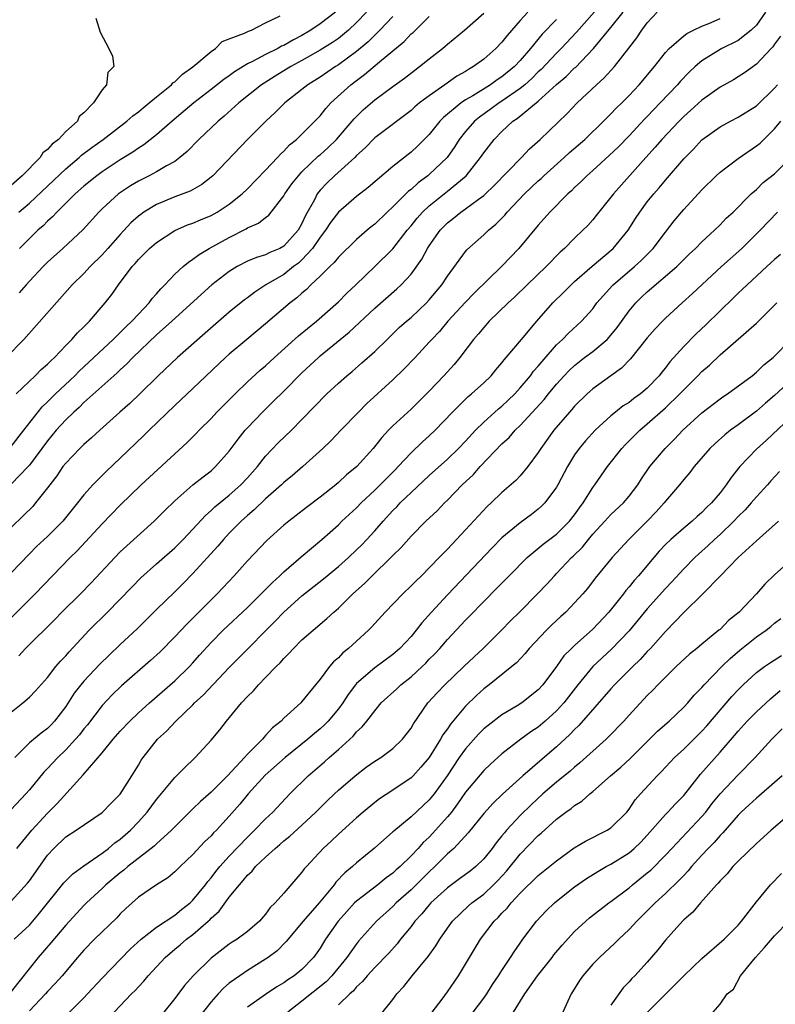
# Model space of a CAD drawing. Units: inches. Extents: x 2616000 to 2619000, y 1521000 to 1524000.
# Drawn here: x 2618294 to 2618377, y 1521724 to 1521832 of the extents above; entities that cross this region are included whole.
import ezdxf

# ---------------------------------------------------------------- set-up
doc = ezdxf.new("R2010")
doc.units = ezdxf.units.IN
doc.header["$MEASUREMENT"] = 0
doc.layers.add('LD26161521_2ft', color=254, linetype='Continuous')

msp = doc.modelspace()

# ---------------------------------------------------------------- linework, layer by layer
at = {"layer": 'LD26161521_2ft'}
for points, elevation in [([(2618358.03, 1521833.97), (2618355.2, 1521830.8), (2618353.51, 1521829), (2618353, 1521828.49), (2618351.31, 1521826.69), (2618351, 1521826.41), (2618350.3, 1521825.7), (2618349.51, 1521825), (2618349, 1521824.58), (2618347, 1521823.19), (2618346.7, 1521823), (2618345.72, 1521822.28), (2618344.55, 1521821.45), (2618344, 1521821), (2618343, 1521819.86), (2618342.31, 1521819), (2618341.8, 1521818.2), (2618340.96, 1521817), (2618339, 1521815.12), (2618338.86, 1521815), (2618337.78, 1521814.22), (2618337, 1521813.5), (2618336.71, 1521813.29), (2618335, 1521811.56), (2618334.38, 1521811), (2618333, 1521809.67), (2618332.62, 1521809.38), (2618332.16, 1521809), (2618331, 1521807.99), (2618329, 1521806.05), (2618328.55, 1521805.45), (2618328.05, 1521805), (2618327, 1521803.95), (2618325.99, 1521803), (2618325.5, 1521802.5), (2618325, 1521802.09), (2618324.44, 1521801.56), (2618323.7, 1521801), (2618321, 1521798.7), (2618318.93, 1521797), (2618317, 1521795.38), (2618316.57, 1521795), (2618313, 1521791.59), (2618311, 1521789.72), (2618308.18, 1521787), (2618307.59, 1521786.41), (2618305, 1521783.92), (2618303.49, 1521782.51), (2618302, 1521781), (2618301, 1521779.88), (2618300.31, 1521779), (2618299.71, 1521778.29), (2618298.67, 1521777), (2618297, 1521775.33), (2618295.8, 1521774.2), (2618295, 1521773.42), (2618293, 1521771.33)], 7818), ([(2618335, 1521832.52), (2618333.58, 1521831), (2618332.27, 1521829.73), (2618331, 1521828.67), (2618329, 1521827.2), (2618328.68, 1521827), (2618327, 1521825.85), (2618325.63, 1521825), (2618325, 1521824.48), (2618323.11, 1521823), (2618322.06, 1521821.94), (2618321.01, 1521821), (2618319.02, 1521818.98), (2618315.19, 1521815), (2618315, 1521814.83), (2618313.97, 1521814.03), (2618312.7, 1521813.3), (2618311, 1521812.66), (2618309, 1521811.84), (2618307.61, 1521811), (2618307.25, 1521810.75), (2618307, 1521810.55), (2618306.18, 1521809.82), (2618305, 1521808.55), (2618303.63, 1521807), (2618303.34, 1521806.66), (2618303, 1521806.29), (2618301.71, 1521805), (2618301, 1521804.23), (2618299.71, 1521803), (2618294.39, 1521797), (2618292.44, 1521795)], 7828), ([(2618349.84, 1521833), (2618349, 1521832.07), (2618347.56, 1521830.44), (2618347, 1521829.68), (2618346.34, 1521829), (2618345, 1521827.83), (2618343.88, 1521827), (2618343.31, 1521826.69), (2618343, 1521826.47), (2618342.05, 1521825.95), (2618340.72, 1521825), (2618339, 1521823.8), (2618337.94, 1521823), (2618337.43, 1521822.57), (2618337, 1521822.19), (2618333, 1521819.16), (2618331.95, 1521818.05), (2618331, 1521817.21), (2618330.8, 1521817), (2618328.58, 1521815), (2618327.78, 1521814.22), (2618327, 1521813.4), (2618326.68, 1521813), (2618326.36, 1521812.36), (2618325.38, 1521810.62), (2618325, 1521809.76), (2618324.57, 1521809), (2618323, 1521807.24), (2618322.55, 1521807), (2618321.45, 1521806.55), (2618321, 1521806.31), (2618319.98, 1521806.02), (2618319, 1521805.59), (2618317.86, 1521805), (2618317, 1521804.48), (2618315.07, 1521803), (2618310.68, 1521799), (2618309, 1521797.5), (2618306.37, 1521795), (2618305.71, 1521794.29), (2618305, 1521793.66), (2618304.67, 1521793.33), (2618304.29, 1521793), (2618301, 1521790.04), (2618300.48, 1521789.52), (2618299.88, 1521789), (2618299, 1521788.15), (2618297.96, 1521787), (2618297, 1521785.85), (2618295, 1521783.16), (2618294.86, 1521783), (2618293, 1521781.07)], 7822), ([(2618293, 1521766.37), (2618295.65, 1521769), (2618299.5, 1521773), (2618300.26, 1521773.74), (2618303, 1521776.71), (2618305, 1521778.77), (2618307.29, 1521781), (2618312.36, 1521785.64), (2618313.35, 1521786.65), (2618313.67, 1521787), (2618315, 1521788.31), (2618315.64, 1521789), (2618316.32, 1521789.68), (2618317.64, 1521791), (2618319, 1521792.31), (2618320.4, 1521793.6), (2618321, 1521794.1), (2618321.97, 1521795), (2618324.61, 1521797.39), (2618326.58, 1521799), (2618329, 1521801.12), (2618329.93, 1521802.07), (2618330.93, 1521803), (2618333.03, 1521805), (2618335, 1521806.97), (2618336.59, 1521809), (2618337, 1521809.48), (2618337.67, 1521810.33), (2618338.26, 1521811), (2618339, 1521811.7), (2618341, 1521813.31), (2618343.07, 1521815), (2618344.65, 1521817), (2618345, 1521817.52), (2618346.14, 1521819), (2618347, 1521819.87), (2618348.21, 1521821), (2618348.69, 1521821.31), (2618351, 1521823.21), (2618353, 1521825.03), (2618354.08, 1521825.92), (2618355, 1521826.86), (2618355.08, 1521826.92), (2618357.09, 1521829), (2618359, 1521831.3), (2618360.33, 1521833)], 7816), ([(2618293, 1521785.23), (2618294.4, 1521787), (2618296.42, 1521789.58), (2618297, 1521790.14), (2618297.42, 1521790.58), (2618297.86, 1521791), (2618300, 1521793), (2618300.49, 1521793.51), (2618304.24, 1521797), (2618304.61, 1521797.39), (2618305, 1521797.74), (2618305.63, 1521798.37), (2618306.29, 1521799), (2618307, 1521799.78), (2618308.17, 1521801), (2618308.51, 1521801.49), (2618309, 1521802.02), (2618309.45, 1521802.55), (2618309.91, 1521803), (2618311, 1521804.16), (2618311.91, 1521805), (2618312.5, 1521805.5), (2618313, 1521805.81), (2618313.67, 1521806.33), (2618314.8, 1521807), (2618317, 1521808.22), (2618318.84, 1521809.16), (2618319, 1521809.28), (2618320.22, 1521809.78), (2618321, 1521810.42), (2618321.34, 1521810.66), (2618323, 1521812.77), (2618323.12, 1521813), (2618323.9, 1521814.1), (2618324.61, 1521815), (2618325, 1521815.41), (2618326.83, 1521817.17), (2618327, 1521817.31), (2618327.89, 1521818.11), (2618328.81, 1521819), (2618330.53, 1521821), (2618330.74, 1521821.26), (2618331.75, 1521822.25), (2618333, 1521823.33), (2618335, 1521824.82), (2618336.27, 1521825.73), (2618337.4, 1521826.6), (2618337.94, 1521827), (2618339, 1521827.86), (2618340.45, 1521829), (2618340.75, 1521829.25), (2618341, 1521829.47), (2618342.87, 1521831), (2618345, 1521832.87)], 7824), ([(2618302.32, 1521832.32), (2618302.8, 1521830.8), (2618303.73, 1521829), (2618304.15, 1521828.15), (2618304.29, 1521827), (2618303.65, 1521826.35), (2618303.5, 1521825), (2618303, 1521824.43), (2618302.06, 1521823), (2618301, 1521821.91), (2618300.49, 1521821.51), (2618300.28, 1521821), (2618299, 1521819.85), (2618298.21, 1521819), (2618297.52, 1521818.48), (2618297, 1521817.87), (2618296.5, 1521817.5), (2618296.19, 1521817), (2618294.21, 1521815), (2618293, 1521813.92)], 7836), ([(2618293, 1521756), (2618294.28, 1521757), (2618295, 1521757.62), (2618295.68, 1521758.32), (2618297, 1521759.81), (2618297.93, 1521761), (2618298.42, 1521761.58), (2618299, 1521762.17), (2618299.38, 1521762.62), (2618301.6, 1521765), (2618303.61, 1521767), (2618306.26, 1521769.74), (2618307.25, 1521770.75), (2618309, 1521772.32), (2618311, 1521774.07), (2618311.47, 1521774.53), (2618311.93, 1521775), (2618313, 1521776.13), (2618314.37, 1521777.63), (2618315, 1521778.17), (2618315.42, 1521778.58), (2618317, 1521779.86), (2618318.28, 1521781), (2618319, 1521781.77), (2618320.09, 1521783), (2618321, 1521784.14), (2618322.39, 1521785.61), (2618323.83, 1521787), (2618325, 1521788.17), (2618327.75, 1521791), (2618329, 1521792.19), (2618329.92, 1521793), (2618330.52, 1521793.48), (2618331.6, 1521794.4), (2618333, 1521795.65), (2618334.36, 1521797), (2618335.71, 1521798.29), (2618336.5, 1521799), (2618337, 1521799.42), (2618338.69, 1521801), (2618339, 1521801.34), (2618340.39, 1521803), (2618341, 1521803.96), (2618343, 1521806.67), (2618343.15, 1521806.85), (2618345, 1521808.49), (2618345.52, 1521809), (2618346.34, 1521809.66), (2618347.33, 1521810.67), (2618347.59, 1521811), (2618349.5, 1521813), (2618351, 1521814.42), (2618351.31, 1521814.69), (2618351.62, 1521815), (2618353.85, 1521817), (2618354.44, 1521817.56), (2618356.11, 1521819), (2618358.18, 1521821), (2618359, 1521821.81), (2618359.57, 1521822.43), (2618360.18, 1521823), (2618361, 1521823.82), (2618362.11, 1521825), (2618363.79, 1521827), (2618365, 1521828.57), (2618365.4, 1521829), (2618367, 1521830.39), (2618367.34, 1521830.66), (2618368.08, 1521831), (2618369, 1521831.46), (2618369.75, 1521831.75), (2618371, 1521832.31)], 7812), ([(2618353, 1521832.18), (2618351.43, 1521830.57), (2618350.14, 1521829), (2618349, 1521827.68), (2618348.37, 1521827), (2618347, 1521825.87), (2618346.47, 1521825.53), (2618345.74, 1521825), (2618343.8, 1521823.8), (2618343, 1521823.33), (2618342.5, 1521823), (2618340.58, 1521821.42), (2618340.16, 1521821), (2618339, 1521819.55), (2618337.73, 1521818.27), (2618337, 1521817.59), (2618335, 1521816.02), (2618332.3, 1521813.7), (2618331, 1521812.71), (2618329, 1521811), (2618328.15, 1521809.85), (2618327.6, 1521809), (2618327, 1521808.23), (2618326.17, 1521807), (2618325, 1521805.74), (2618324.61, 1521805.39), (2618324.08, 1521805), (2618323, 1521804.15), (2618321.03, 1521803), (2618319.8, 1521802.2), (2618319, 1521801.58), (2618318.66, 1521801.34), (2618317, 1521799.98), (2618314.33, 1521797.68), (2618311.3, 1521795), (2618309.16, 1521793), (2618307.14, 1521791), (2618306.04, 1521789.96), (2618304.96, 1521789), (2618302.75, 1521787), (2618301.85, 1521786.15), (2618301, 1521785.43), (2618300.56, 1521785), (2618299, 1521783.39), (2618298.7, 1521783), (2618298.01, 1521781.99), (2618297, 1521780.65), (2618295.69, 1521779), (2618295.37, 1521778.63), (2618294.37, 1521777.63), (2618293, 1521776.31)], 7820), ([(2618376.01, 1521833), (2618375, 1521831.55), (2618374.44, 1521831), (2618373, 1521829.89), (2618371.18, 1521829), (2618371, 1521828.9), (2618369, 1521827.63), (2618368.27, 1521827), (2618367.61, 1521826.39), (2618366.63, 1521825.37), (2618366.32, 1521825), (2618364.42, 1521823), (2618363.71, 1521822.29), (2618363, 1521821.52), (2618362.74, 1521821.26), (2618361, 1521819.4), (2618359.81, 1521818.19), (2618358.79, 1521817.21), (2618357, 1521815.58), (2618356.34, 1521815), (2618355.67, 1521814.33), (2618355, 1521813.7), (2618354.65, 1521813.35), (2618354.26, 1521813), (2618352.28, 1521811), (2618351, 1521809.55), (2618348.86, 1521807), (2618347, 1521805.05), (2618343.93, 1521802.07), (2618343, 1521801.1), (2618341.06, 1521799), (2618340.12, 1521797.88), (2618339.27, 1521797), (2618339, 1521796.68), (2618337.45, 1521795), (2618336.26, 1521793.74), (2618335, 1521792.54), (2618332.11, 1521789.89), (2618331.21, 1521789), (2618329.28, 1521787), (2618328.18, 1521785.82), (2618327.31, 1521785), (2618325.08, 1521783), (2618323.96, 1521782.04), (2618323, 1521781.25), (2618322.75, 1521781), (2618321, 1521779.46), (2618319.75, 1521778.25), (2618319, 1521777.64), (2618318.29, 1521777), (2618317, 1521775.67), (2618316.38, 1521775), (2618315.75, 1521774.25), (2618313, 1521771.26), (2618311.88, 1521770.12), (2618311, 1521769.22), (2618309, 1521767.27), (2618306.86, 1521765.14), (2618305, 1521763.42), (2618303.76, 1521762.24), (2618302.75, 1521761.25), (2618301, 1521759.4), (2618300.66, 1521759), (2618299.94, 1521758.06), (2618299, 1521756.62), (2618297.77, 1521755), (2618297.4, 1521754.6), (2618297, 1521754.2), (2618296.31, 1521753.69), (2618295, 1521752.6), (2618293.39, 1521751)], 7810), ([(2618293.56, 1521791), (2618295.63, 1521793), (2618296.31, 1521793.69), (2618297, 1521794.28), (2618297.35, 1521794.65), (2618297.75, 1521795), (2618299, 1521796.31), (2618299.68, 1521797), (2618300.29, 1521797.71), (2618301, 1521798.39), (2618301.62, 1521799), (2618303.34, 1521801), (2618304.07, 1521801.93), (2618304.82, 1521803), (2618306.32, 1521805), (2618306.65, 1521805.35), (2618307, 1521805.77), (2618308.22, 1521807), (2618309, 1521807.67), (2618311, 1521808.96), (2618312.42, 1521809.58), (2618313, 1521809.78), (2618313.84, 1521810.16), (2618315, 1521810.63), (2618315.68, 1521811), (2618317, 1521811.86), (2618318.43, 1521813), (2618319, 1521813.55), (2618321, 1521815.61), (2618322.32, 1521817), (2618322.64, 1521817.36), (2618323, 1521817.69), (2618323.62, 1521818.38), (2618324.38, 1521819), (2618326.43, 1521821), (2618327, 1521821.59), (2618327.62, 1521822.38), (2618328.18, 1521823), (2618330.36, 1521825), (2618331, 1521825.48), (2618331.88, 1521826.12), (2618333.54, 1521827.54), (2618336.24, 1521829.76), (2618337, 1521830.59), (2618337.23, 1521830.77), (2618339, 1521832.5)], 7826), ([(2618293.83, 1521762.17), (2618294.59, 1521763), (2618297.81, 1521766.19), (2618298.59, 1521767), (2618300.62, 1521769), (2618301.79, 1521770.21), (2618304.4, 1521773), (2618305, 1521773.61), (2618305.71, 1521774.29), (2618308.73, 1521777), (2618309.86, 1521778.14), (2618311, 1521779.25), (2618313, 1521780.99), (2618314.11, 1521781.89), (2618315, 1521782.55), (2618315.5, 1521783), (2618317, 1521784.69), (2618317.97, 1521786.03), (2618318.76, 1521787), (2618319, 1521787.27), (2618320.64, 1521789), (2618321.84, 1521790.16), (2618323, 1521791.29), (2618325, 1521793.3), (2618326.8, 1521795), (2618327, 1521795.18), (2618329.2, 1521797), (2618330.2, 1521797.8), (2618333, 1521800.44), (2618335.45, 1521802.55), (2618335.93, 1521803), (2618337, 1521804.18), (2618338.17, 1521805.83), (2618338.8, 1521807), (2618339, 1521807.3), (2618340.22, 1521809), (2618340.59, 1521809.41), (2618341, 1521809.8), (2618341.67, 1521810.33), (2618342.49, 1521811), (2618343, 1521811.36), (2618344.39, 1521812.39), (2618345, 1521812.82), (2618345.2, 1521813), (2618346.11, 1521813.89), (2618349.14, 1521817), (2618350.03, 1521817.97), (2618351.21, 1521819), (2618354.17, 1521821.83), (2618355.27, 1521823), (2618357.41, 1521825), (2618358.25, 1521825.75), (2618359.4, 1521827), (2618360.98, 1521829.02), (2618361.84, 1521830.16), (2618362.38, 1521831), (2618363, 1521831.83), (2618364.1, 1521833)], 7814), ([(2618293.84, 1521811), (2618295, 1521811.99), (2618299, 1521815.76), (2618300.48, 1521817), (2618300.75, 1521817.25), (2618301.89, 1521818.11), (2618303.12, 1521819), (2618305.74, 1521821), (2618306.4, 1521821.6), (2618307, 1521822.03), (2618307.52, 1521822.48), (2618308.19, 1521823), (2618309, 1521823.68), (2618310.63, 1521825), (2618310.8, 1521825.2), (2618311, 1521825.33), (2618311.84, 1521826.16), (2618313, 1521826.98), (2618315, 1521828.68), (2618315.5, 1521829), (2618316.23, 1521829.77), (2618317, 1521830.06), (2618318.67, 1521830.67), (2618319.1, 1521830.9), (2618319.44, 1521831), (2618321, 1521831.82), (2618322.6, 1521832.6)], 7834), ([(2618332.09, 1521833), (2618331, 1521831.84), (2618330.1, 1521831), (2618329, 1521830.11), (2618328.35, 1521829.65), (2618327, 1521828.8), (2618325, 1521827.66), (2618323.78, 1521827), (2618322.05, 1521825.95), (2618320.82, 1521825.18), (2618320.56, 1521825), (2618318.06, 1521823), (2618316.45, 1521821.55), (2618315.78, 1521821), (2618313.65, 1521819), (2618312.35, 1521817.65), (2618311.57, 1521817), (2618311, 1521816.58), (2618310.08, 1521816.08), (2618309, 1521815.43), (2618308.19, 1521815), (2618307, 1521814.41), (2618306.12, 1521813.88), (2618304.81, 1521813), (2618303, 1521811.34), (2618302.65, 1521811), (2618300.91, 1521809.09), (2618298.69, 1521807), (2618297, 1521805.48), (2618296.52, 1521805), (2618295, 1521803.39), (2618294.64, 1521803), (2618293.89, 1521802.11)], 7830), ([(2618328.67, 1521833), (2618327, 1521831.69), (2618325.98, 1521831), (2618325, 1521830.42), (2618324.06, 1521829.94), (2618323, 1521829.33), (2618322.76, 1521829.24), (2618322.34, 1521829), (2618321, 1521828.33), (2618319.57, 1521827.57), (2618319, 1521827.3), (2618317.57, 1521826.43), (2618317, 1521826), (2618316.4, 1521825.6), (2618315, 1521824.48), (2618313.11, 1521823), (2618310.72, 1521821), (2618309, 1521819.48), (2618307.61, 1521818.39), (2618307, 1521818.03), (2618306.4, 1521817.6), (2618305, 1521816.75), (2618303, 1521815.44), (2618302.41, 1521815), (2618301, 1521813.84), (2618300.05, 1521813), (2618298.01, 1521811), (2618297.53, 1521810.47), (2618297, 1521809.99), (2618296.51, 1521809.49), (2618295.95, 1521809), (2618293.9, 1521807)], 7832), ([(2618377.65, 1521830.35), (2618377, 1521829.48), (2618376.81, 1521829.19), (2618376.61, 1521829), (2618375, 1521827.26), (2618373.68, 1521826.32), (2618373, 1521825.86), (2618372.47, 1521825.53), (2618371, 1521824.75), (2618369, 1521823.3), (2618367.8, 1521822.2), (2618367, 1521821.5), (2618366.49, 1521821), (2618364.6, 1521819), (2618363.87, 1521818.13), (2618362.83, 1521817), (2618359.26, 1521813), (2618359, 1521812.65), (2618357.66, 1521811), (2618357.38, 1521810.62), (2618357, 1521810.16), (2618356.46, 1521809.54), (2618355.91, 1521809), (2618355, 1521808.14), (2618353.88, 1521807), (2618353.41, 1521806.59), (2618351.87, 1521805), (2618349.77, 1521803), (2618348.37, 1521801.63), (2618347.67, 1521801), (2618345.61, 1521799), (2618345, 1521798.32), (2618344.41, 1521797.59), (2618343.89, 1521797), (2618342.38, 1521795), (2618341.76, 1521794.24), (2618340.62, 1521793), (2618339, 1521791.3), (2618337, 1521789.32), (2618335, 1521787.47), (2618334.53, 1521787), (2618333.79, 1521786.21), (2618332.84, 1521785), (2618331.03, 1521783), (2618329.91, 1521782.09), (2618329, 1521781.24), (2618328.71, 1521781), (2618327, 1521779.65), (2618325.49, 1521778.51), (2618324.37, 1521777.63), (2618323.54, 1521777), (2618323, 1521776.55), (2618321.12, 1521774.88), (2618319, 1521772.62), (2618317.53, 1521771), (2618315.66, 1521769), (2618312.32, 1521765.68), (2618311, 1521764.26), (2618309.38, 1521762.62), (2618308.33, 1521761.67), (2618305.13, 1521758.87), (2618304.11, 1521757.89), (2618303, 1521756.71), (2618301.39, 1521754.61), (2618301, 1521754.15), (2618300.51, 1521753.49), (2618300.09, 1521753), (2618299, 1521751.83), (2618298.12, 1521751), (2618297, 1521749.8), (2618296.6, 1521749.4), (2618295, 1521747.44), (2618294.62, 1521747), (2618293, 1521745.29)], 7808), ([(2618293.64, 1521741), (2618295.29, 1521743), (2618297, 1521744.87), (2618298.06, 1521745.94), (2618300.91, 1521749.09), (2618303, 1521751.5), (2618304.22, 1521753), (2618305, 1521753.88), (2618306.06, 1521755), (2618307, 1521755.91), (2618308.21, 1521757), (2618311, 1521759.44), (2618312.61, 1521761), (2618313, 1521761.41), (2618313.74, 1521762.26), (2618315, 1521763.65), (2618316.33, 1521765), (2618319, 1521767.5), (2618320.52, 1521769), (2618321.74, 1521770.26), (2618322.56, 1521771), (2618323, 1521771.43), (2618324.92, 1521773.08), (2618327.18, 1521775), (2618329, 1521776.61), (2618329.4, 1521777), (2618331, 1521778.48), (2618331.5, 1521779), (2618333, 1521780.41), (2618333.61, 1521781), (2618335.3, 1521782.7), (2618335.6, 1521783), (2618337, 1521784.51), (2618338.26, 1521785.74), (2618339, 1521786.37), (2618339.66, 1521787), (2618341.56, 1521789), (2618343, 1521790.43), (2618343.29, 1521790.71), (2618343.67, 1521791), (2618345, 1521792.2), (2618345.83, 1521793), (2618346.34, 1521793.66), (2618347, 1521794.42), (2618347.24, 1521794.76), (2618347.47, 1521795), (2618349.15, 1521797), (2618350.85, 1521799), (2618352.62, 1521801), (2618353.82, 1521802.18), (2618354.62, 1521803), (2618355, 1521803.35), (2618356.94, 1521805.06), (2618359.25, 1521807), (2618360.89, 1521809), (2618361.7, 1521810.3), (2618362.17, 1521811), (2618363, 1521812.11), (2618363.71, 1521813), (2618364.32, 1521813.68), (2618365, 1521814.51), (2618367, 1521816.85), (2618368.07, 1521817.93), (2618369, 1521818.93), (2618371, 1521820.37), (2618372.15, 1521821), (2618373, 1521821.44), (2618375, 1521822.7), (2618377, 1521824.62), (2618377.34, 1521825)], 7806), ([(2618293, 1521735.21), (2618294.81, 1521737.19), (2618295, 1521737.45), (2618297, 1521740.26), (2618297.68, 1521741), (2618299, 1521742.26), (2618300.14, 1521743), (2618303, 1521744.95), (2618304.01, 1521745.99), (2618305, 1521746.97), (2618306.29, 1521749), (2618307, 1521750.17), (2618307.3, 1521750.7), (2618307.52, 1521751), (2618309.11, 1521753), (2618310.09, 1521753.91), (2618311.11, 1521755), (2618313, 1521756.81), (2618313.18, 1521757), (2618314.13, 1521757.87), (2618317, 1521760.9), (2618319.05, 1521762.95), (2618321.05, 1521765), (2618322.03, 1521765.97), (2618323, 1521767), (2618325, 1521768.77), (2618327.35, 1521770.65), (2618329, 1521772.01), (2618330.11, 1521773), (2618331, 1521773.83), (2618331.59, 1521774.41), (2618332.15, 1521775), (2618333, 1521775.93), (2618333.93, 1521777), (2618335, 1521778.17), (2618335.42, 1521778.59), (2618335.8, 1521779), (2618337, 1521780.16), (2618339, 1521782.04), (2618341, 1521783.83), (2618342.23, 1521785), (2618343, 1521785.8), (2618344.1, 1521787), (2618345, 1521787.88), (2618346.23, 1521789), (2618346.64, 1521789.36), (2618347, 1521789.65), (2618347.7, 1521790.3), (2618348.41, 1521791), (2618349, 1521791.65), (2618350.13, 1521793), (2618350.49, 1521793.51), (2618351, 1521794.06), (2618351.42, 1521794.58), (2618353, 1521796.38), (2618353.67, 1521797), (2618354.32, 1521797.68), (2618355.77, 1521799), (2618357, 1521800.37), (2618357.46, 1521801), (2618358.17, 1521801.83), (2618359.13, 1521802.87), (2618359.25, 1521803), (2618361.6, 1521805), (2618362.33, 1521805.67), (2618363, 1521806.35), (2618363.33, 1521806.67), (2618363.64, 1521807), (2618365, 1521808.79), (2618365.97, 1521810.03), (2618367, 1521811.27), (2618369, 1521813.44), (2618370.59, 1521815), (2618371, 1521815.38), (2618373, 1521816.9), (2618375, 1521818.27), (2618375.41, 1521818.59), (2618377, 1521820.15), (2618377.68, 1521821)], 7804), ([(2618293.33, 1521731), (2618295, 1521732.57), (2618296.13, 1521733.87), (2618298.8, 1521737.2), (2618299, 1521737.42), (2618299.79, 1521738.21), (2618301, 1521739.1), (2618303, 1521740.46), (2618303.71, 1521741), (2618304.4, 1521741.6), (2618305, 1521742.02), (2618306.13, 1521743), (2618307, 1521743.91), (2618307.97, 1521745), (2618309, 1521746.39), (2618311, 1521748.81), (2618311.2, 1521749), (2618312.1, 1521749.9), (2618313.12, 1521750.88), (2618313.26, 1521751), (2618315, 1521752.89), (2618315.96, 1521754.04), (2618316.68, 1521755), (2618318.34, 1521757), (2618319, 1521757.7), (2618319.66, 1521758.34), (2618320.21, 1521759), (2618321, 1521759.79), (2618322.16, 1521761), (2618322.59, 1521761.41), (2618323, 1521761.9), (2618323.57, 1521762.43), (2618324.07, 1521763), (2618325, 1521763.93), (2618326.22, 1521765), (2618327.72, 1521766.28), (2618328.49, 1521767), (2618329, 1521767.44), (2618330.6, 1521769), (2618331.87, 1521770.13), (2618332.72, 1521771), (2618334.79, 1521773), (2618335, 1521773.22), (2618335.9, 1521774.1), (2618337, 1521775.34), (2618338.64, 1521777), (2618339.86, 1521778.14), (2618340.68, 1521779), (2618341, 1521779.3), (2618342.64, 1521781), (2618343.86, 1521782.14), (2618344.62, 1521783), (2618347, 1521785.5), (2618347.78, 1521786.22), (2618348.44, 1521787), (2618349, 1521787.53), (2618351.63, 1521790.37), (2618352.12, 1521791), (2618353, 1521792.06), (2618353.86, 1521793), (2618354.41, 1521793.59), (2618355, 1521794.14), (2618356.1, 1521795), (2618357, 1521795.67), (2618358.58, 1521797), (2618359, 1521797.47), (2618359.69, 1521798.31), (2618361, 1521800.14), (2618361.72, 1521801), (2618362.36, 1521801.64), (2618363, 1521802.23), (2618366.23, 1521805), (2618367.62, 1521806.38), (2618368.3, 1521807), (2618369, 1521807.73), (2618370.38, 1521809), (2618371, 1521809.6), (2618371.68, 1521810.32), (2618372.43, 1521811), (2618374.42, 1521813), (2618375, 1521813.5), (2618375.76, 1521814.24), (2618377, 1521815.21), (2618378.88, 1521817.12)], 7802), ([(2618377.32, 1521811), (2618375.43, 1521809), (2618373.39, 1521807), (2618371.17, 1521805), (2618367.97, 1521802.03), (2618366.82, 1521801), (2618365, 1521799.34), (2618364.66, 1521799), (2618363.85, 1521798.15), (2618363, 1521797.17), (2618361.15, 1521794.85), (2618360.17, 1521793.83), (2618358.98, 1521793), (2618357, 1521791.56), (2618356.38, 1521791), (2618355, 1521789.65), (2618354.7, 1521789.3), (2618354.43, 1521789), (2618352.71, 1521787), (2618351.27, 1521785), (2618351, 1521784.54), (2618349.85, 1521783), (2618349, 1521781.98), (2618348.53, 1521781.47), (2618347, 1521780.14), (2618345.82, 1521779), (2618345.38, 1521778.62), (2618344.41, 1521777.59), (2618343, 1521776.03), (2618341, 1521773.91), (2618340.54, 1521773.46), (2618340.11, 1521773), (2618338.14, 1521771), (2618337.55, 1521770.45), (2618337, 1521769.87), (2618336.09, 1521769), (2618334.15, 1521767), (2618332.66, 1521765.34), (2618332.32, 1521765), (2618330.1, 1521763), (2618329.48, 1521762.52), (2618329, 1521761.97), (2618328.48, 1521761.52), (2618328.03, 1521761), (2618327, 1521759.6), (2618326.49, 1521759), (2618325, 1521757.15), (2618324.86, 1521757), (2618323, 1521755.31), (2618322.7, 1521755), (2618321.74, 1521754.26), (2618321, 1521753.41), (2618320.79, 1521753.21), (2618320.64, 1521753), (2618319, 1521751.36), (2618318.69, 1521751), (2618316.81, 1521749), (2618315, 1521747.18), (2618313.84, 1521746.16), (2618313, 1521745.34), (2618312.82, 1521745.18), (2618311, 1521743.39), (2618310.64, 1521743), (2618309, 1521741.49), (2618308.75, 1521741.25), (2618305.84, 1521739), (2618305.39, 1521738.61), (2618305, 1521738.32), (2618303.43, 1521737), (2618303, 1521736.59), (2618301.29, 1521735), (2618301, 1521734.71), (2618299, 1521732.57), (2618297.38, 1521730.62), (2618295.98, 1521729), (2618293, 1521725.25)], 7800), ([(2618377.66, 1521806.34), (2618377, 1521805.78), (2618376.6, 1521805.4), (2618376.14, 1521805), (2618373.97, 1521803), (2618373.48, 1521802.52), (2618373, 1521802.07), (2618372.46, 1521801.54), (2618371, 1521800.14), (2618369.42, 1521798.58), (2618368.38, 1521797.62), (2618367, 1521796.2), (2618365.49, 1521794.51), (2618365, 1521793.87), (2618364.6, 1521793.4), (2618364.31, 1521793), (2618363, 1521791.63), (2618362.26, 1521791), (2618361.52, 1521790.48), (2618361, 1521790.07), (2618360.33, 1521789.67), (2618359.5, 1521789), (2618359, 1521788.59), (2618357.27, 1521787), (2618356.18, 1521785.82), (2618355.5, 1521785), (2618355, 1521784.28), (2618354.21, 1521783), (2618353.16, 1521781), (2618353, 1521780.73), (2618351.72, 1521779), (2618351.36, 1521778.64), (2618351, 1521778.32), (2618350.25, 1521777.75), (2618349, 1521776.83), (2618347, 1521775.15), (2618345.94, 1521774.06), (2618341, 1521768.9), (2618339.25, 1521767), (2618338.18, 1521765.82), (2618337.56, 1521765), (2618337, 1521764.32), (2618335.78, 1521763), (2618335, 1521762.32), (2618333, 1521760.87), (2618331, 1521759.14), (2618330.88, 1521759), (2618330.07, 1521757.93), (2618329.48, 1521757), (2618329, 1521756.36), (2618327.88, 1521755), (2618327.45, 1521754.55), (2618327, 1521754.14), (2618326.36, 1521753.64), (2618325.64, 1521753), (2618323.16, 1521751), (2618320.95, 1521749.05), (2618319.09, 1521747), (2618318.15, 1521745.85), (2618317, 1521744.55), (2618315.58, 1521743), (2618315.28, 1521742.72), (2618315, 1521742.39), (2618314.29, 1521741.71), (2618313, 1521740.33), (2618311.59, 1521739), (2618311, 1521738.41), (2618310.24, 1521737.76), (2618309, 1521737), (2618307, 1521735.62), (2618305.62, 1521734.38), (2618305, 1521733.79), (2618304.62, 1521733.38), (2618302.17, 1521731), (2618301, 1521729.8), (2618300.29, 1521729), (2618298.6, 1521727), (2618297.85, 1521726.15), (2618297, 1521725.25), (2618296.79, 1521725), (2618295, 1521723.14)], 7798), ([(2618299.4, 1521723), (2618301, 1521724.58), (2618301.41, 1521725), (2618303, 1521726.72), (2618306.1, 1521729.9), (2618307.29, 1521731), (2618309, 1521732.35), (2618311, 1521733.66), (2618311.73, 1521734.27), (2618312.69, 1521735), (2618313, 1521735.29), (2618314.4, 1521737), (2618314.65, 1521737.35), (2618315, 1521737.75), (2618315.53, 1521738.47), (2618315.96, 1521739), (2618317, 1521740.16), (2618319, 1521742.25), (2618319.79, 1521743), (2618321, 1521744.26), (2618321.8, 1521745), (2618323.66, 1521747), (2618325.67, 1521749), (2618327.47, 1521750.53), (2618327.98, 1521751), (2618329, 1521751.88), (2618330.64, 1521753.36), (2618331, 1521753.81), (2618331.63, 1521754.37), (2618332.13, 1521755), (2618333, 1521756.13), (2618333.73, 1521757), (2618335.44, 1521758.56), (2618335.88, 1521759), (2618337, 1521759.88), (2618338.21, 1521761), (2618338.61, 1521761.39), (2618339, 1521761.8), (2618339.61, 1521762.39), (2618340.15, 1521763), (2618341, 1521763.99), (2618343, 1521766.12), (2618343.44, 1521766.56), (2618345, 1521768.16), (2618346.42, 1521769.58), (2618347.78, 1521771), (2618349.78, 1521773), (2618351.54, 1521774.46), (2618353, 1521775.56), (2618354.45, 1521777), (2618355, 1521777.71), (2618355.53, 1521778.47), (2618355.93, 1521779), (2618357, 1521780.7), (2618357.23, 1521781), (2618358.63, 1521783), (2618360.19, 1521785), (2618360.58, 1521785.42), (2618361.57, 1521786.43), (2618362.16, 1521787), (2618363, 1521787.69), (2618365, 1521789.45), (2618366.58, 1521791), (2618367, 1521791.46), (2618368.56, 1521793), (2618369, 1521793.46), (2618369.83, 1521794.17), (2618371, 1521795.29), (2618375, 1521798.78), (2618377.25, 1521801)], 7796), ([(2618304.35, 1521723), (2618306.25, 1521725), (2618306.63, 1521725.37), (2618307, 1521725.79), (2618307.6, 1521726.4), (2618308.07, 1521727), (2618309.95, 1521729), (2618311, 1521729.91), (2618311.6, 1521730.4), (2618312.28, 1521731), (2618313, 1521731.54), (2618314.68, 1521733), (2618314.85, 1521733.15), (2618315, 1521733.33), (2618315.9, 1521734.1), (2618317, 1521735.62), (2618318.11, 1521737), (2618318.54, 1521737.46), (2618319, 1521738.06), (2618319.5, 1521738.5), (2618319.9, 1521739), (2618321, 1521740.05), (2618322.04, 1521741), (2618322.57, 1521741.43), (2618323, 1521741.82), (2618323.66, 1521742.34), (2618325, 1521743.56), (2618326.54, 1521745), (2618327.76, 1521746.24), (2618328.57, 1521747), (2618329, 1521747.39), (2618330.85, 1521749), (2618332.08, 1521749.92), (2618333, 1521750.59), (2618333.66, 1521751), (2618335, 1521752), (2618336.05, 1521753), (2618336.48, 1521753.52), (2618337, 1521754.24), (2618337.28, 1521754.72), (2618338.86, 1521757), (2618339.87, 1521758.13), (2618340.71, 1521759), (2618342.82, 1521761), (2618343.93, 1521762.07), (2618344.93, 1521763), (2618346.95, 1521765), (2618347.96, 1521766.04), (2618348.94, 1521767), (2618350.92, 1521769), (2618351.93, 1521770.07), (2618352.77, 1521771), (2618353, 1521771.23), (2618354.67, 1521773), (2618354.85, 1521773.15), (2618355.85, 1521774.15), (2618356.52, 1521775), (2618357, 1521775.57), (2618358.33, 1521777), (2618358.64, 1521777.36), (2618359, 1521777.73), (2618360.37, 1521779), (2618361, 1521779.74), (2618361.94, 1521781), (2618362.35, 1521781.65), (2618363.28, 1521783), (2618364.95, 1521785), (2618365.98, 1521786.02), (2618366.92, 1521787), (2618369, 1521788.9), (2618371, 1521790.45), (2618371.32, 1521790.68), (2618371.81, 1521791), (2618374.52, 1521793), (2618375, 1521793.38), (2618375.82, 1521794.18), (2618376.85, 1521795), (2618378.8, 1521797)], 7794), ([(2618379.35, 1521793), (2618377, 1521790.82), (2618376.01, 1521789.99), (2618375, 1521789.11), (2618373, 1521787.61), (2618372.16, 1521787), (2618371.51, 1521786.49), (2618370.45, 1521785.55), (2618369.89, 1521785), (2618368.16, 1521783), (2618367.66, 1521782.34), (2618367, 1521781.58), (2618366.53, 1521781), (2618365, 1521779.19), (2618364.86, 1521779), (2618363.99, 1521778.01), (2618363, 1521777), (2618360.95, 1521775), (2618359.13, 1521773), (2618357.27, 1521770.73), (2618356.4, 1521769.6), (2618355.89, 1521769), (2618355, 1521768.01), (2618354.03, 1521767), (2618353.49, 1521766.51), (2618352.45, 1521765.55), (2618351.89, 1521765), (2618350.01, 1521763), (2618349.55, 1521762.45), (2618348.59, 1521761.41), (2618348.09, 1521761), (2618345.61, 1521759), (2618345, 1521758.54), (2618344.19, 1521757.81), (2618343, 1521756.64), (2618341.33, 1521754.67), (2618341, 1521754.17), (2618340.5, 1521753.5), (2618340.23, 1521753), (2618338.98, 1521751), (2618338.08, 1521749.92), (2618337.24, 1521749), (2618337, 1521748.76), (2618335, 1521747.42), (2618333.53, 1521746.47), (2618333, 1521746.06), (2618331.72, 1521745), (2618331, 1521744.38), (2618329, 1521742.57), (2618328.2, 1521741.8), (2618327.33, 1521741), (2618325.48, 1521739), (2618325.25, 1521738.75), (2618325, 1521738.38), (2618323, 1521736.09), (2618322.04, 1521735), (2618321.51, 1521734.49), (2618321, 1521733.77), (2618320.31, 1521733), (2618319, 1521731.87), (2618317.86, 1521731), (2618317.32, 1521730.68), (2618317, 1521730.47), (2618315, 1521728.94), (2618313.01, 1521726.99), (2618312.07, 1521725.93), (2618311, 1521724.5), (2618309.81, 1521723)], 7792), ([(2618379.36, 1521789), (2618376.1, 1521785.9), (2618375, 1521784.92), (2618373.17, 1521783), (2618372.21, 1521781.79), (2618371.69, 1521781), (2618371, 1521780.12), (2618370.07, 1521779), (2618369.51, 1521778.49), (2618369, 1521777.94), (2618368.49, 1521777.51), (2618367.95, 1521777), (2618367, 1521776.23), (2618365.58, 1521775), (2618365, 1521774.43), (2618364.3, 1521773.7), (2618363.7, 1521773), (2618362.03, 1521771), (2618361.54, 1521770.46), (2618361, 1521769.77), (2618360.64, 1521769.36), (2618360.37, 1521769), (2618358.77, 1521767), (2618357, 1521765.12), (2618355, 1521763.34), (2618354.64, 1521763), (2618353.83, 1521762.17), (2618353, 1521761.02), (2618351.49, 1521759), (2618351, 1521758.45), (2618349.18, 1521757), (2618348.69, 1521756.69), (2618347, 1521755.71), (2618345.47, 1521754.53), (2618345, 1521754.14), (2618344.43, 1521753.57), (2618343, 1521751.97), (2618342.31, 1521751), (2618340.96, 1521749), (2618339.53, 1521747), (2618339, 1521746.34), (2618337, 1521744.49), (2618335.09, 1521742.91), (2618335, 1521742.82), (2618332.99, 1521741.01), (2618331, 1521739.4), (2618330.56, 1521739), (2618329.7, 1521738.3), (2618328.73, 1521737.27), (2618328.54, 1521737), (2618326.88, 1521735), (2618325.14, 1521733), (2618323.25, 1521730.75), (2618322.26, 1521729.74), (2618321.29, 1521729), (2618321, 1521728.8), (2618319, 1521727.56), (2618318.15, 1521727), (2618317, 1521726.16), (2618316.36, 1521725.64), (2618315.78, 1521725), (2618315, 1521724.12), (2618313.63, 1521722.37)], 7790), ([(2618377.55, 1521782.45), (2618376.58, 1521781.42), (2618376.23, 1521781), (2618375, 1521779.67), (2618374.44, 1521779), (2618373.76, 1521778.24), (2618373, 1521777.5), (2618372.52, 1521777), (2618371, 1521775.54), (2618370.39, 1521775), (2618369.68, 1521774.32), (2618368.62, 1521773.38), (2618368.22, 1521773), (2618367, 1521771.75), (2618365.68, 1521770.32), (2618365, 1521769.6), (2618363, 1521767.36), (2618361, 1521764.95), (2618359.07, 1521762.93), (2618358.02, 1521761.98), (2618356.99, 1521761.01), (2618355.34, 1521759), (2618353.8, 1521757), (2618353, 1521756.12), (2618351.77, 1521755), (2618351, 1521754.35), (2618350.19, 1521753.81), (2618349.09, 1521753), (2618347, 1521751.4), (2618345.73, 1521750.27), (2618345, 1521749.56), (2618343, 1521747.18), (2618342.11, 1521745.89), (2618341.44, 1521745), (2618341, 1521744.46), (2618339.37, 1521742.63), (2618339, 1521742.25), (2618338.35, 1521741.65), (2618337.77, 1521741), (2618337, 1521740.18), (2618335.79, 1521739), (2618335.36, 1521738.64), (2618335, 1521738.29), (2618334.25, 1521737.75), (2618333.33, 1521737), (2618331, 1521735.2), (2618330.79, 1521735), (2618329.93, 1521734.07), (2618328.98, 1521733), (2618327.6, 1521731), (2618327.36, 1521730.64), (2618327, 1521730.03), (2618326.27, 1521729), (2618325, 1521727.69), (2618324.15, 1521727), (2618323.45, 1521726.55), (2618323, 1521726.22), (2618322.23, 1521725.77), (2618321, 1521724.94), (2618319, 1521723.55)], 7788), ([(2618377.42, 1521777), (2618375, 1521774.84), (2618373.01, 1521773), (2618371.05, 1521771), (2618369.12, 1521769), (2618367, 1521766.94), (2618365, 1521764.86), (2618363.34, 1521763), (2618363, 1521762.65), (2618362.22, 1521761.78), (2618361.41, 1521761), (2618359.4, 1521759), (2618359, 1521758.57), (2618355.48, 1521754.52), (2618355, 1521754.07), (2618354.48, 1521753.52), (2618353, 1521752.16), (2618349.3, 1521749), (2618347.05, 1521746.95), (2618346.03, 1521745.97), (2618345, 1521744.83), (2618343.28, 1521742.72), (2618341.7, 1521741), (2618341, 1521740.39), (2618339.61, 1521739), (2618339, 1521738.44), (2618338.28, 1521737.72), (2618337, 1521736.44), (2618335.37, 1521735), (2618335, 1521734.62), (2618333.21, 1521733), (2618331.22, 1521730.78), (2618331, 1521730.51), (2618329.93, 1521729), (2618328.29, 1521727), (2618327.66, 1521726.34), (2618325, 1521724.19), (2618323.45, 1521723)], 7786), ([(2618379, 1521772.91), (2618377, 1521771.1), (2618375.93, 1521770.07), (2618375.03, 1521769), (2618373.12, 1521767), (2618371.93, 1521766.07), (2618371, 1521765.1), (2618370.88, 1521765), (2618369, 1521763.48), (2618368.44, 1521763), (2618367.64, 1521762.36), (2618366.19, 1521761), (2618365, 1521759.85), (2618364.16, 1521759), (2618363.6, 1521758.4), (2618363, 1521757.81), (2618361, 1521755.66), (2618360.41, 1521755), (2618358.74, 1521753.26), (2618358.47, 1521753), (2618355.59, 1521750.41), (2618355, 1521749.93), (2618354.5, 1521749.5), (2618353, 1521748.27), (2618351.51, 1521747), (2618350.2, 1521745.81), (2618349, 1521744.61), (2618347.52, 1521743), (2618347.27, 1521742.73), (2618347, 1521742.37), (2618346.37, 1521741.63), (2618345.93, 1521741), (2618345, 1521739.84), (2618344.12, 1521739), (2618343.5, 1521738.5), (2618342.35, 1521737.65), (2618341, 1521736.68), (2618339.17, 1521735), (2618339, 1521734.81), (2618338.19, 1521733.81), (2618337.42, 1521733), (2618337, 1521732.42), (2618335.85, 1521731), (2618335.49, 1521730.51), (2618334.54, 1521729.46), (2618333, 1521727.89), (2618332.19, 1521727), (2618331.65, 1521726.35), (2618331, 1521725.77), (2618330.65, 1521725.35), (2618330.25, 1521725), (2618329, 1521723.81)], 7784), ([(2618333.5, 1521722.5), (2618335, 1521724.38), (2618335.42, 1521725), (2618336.19, 1521725.81), (2618337.14, 1521727), (2618338.89, 1521729.11), (2618339.72, 1521730.28), (2618340.16, 1521731), (2618341, 1521732.22), (2618341.57, 1521733), (2618343.32, 1521734.68), (2618343.68, 1521735), (2618345, 1521735.98), (2618346.07, 1521737), (2618346.54, 1521737.46), (2618347.49, 1521738.51), (2618349, 1521740.38), (2618351, 1521742.41), (2618351.32, 1521742.68), (2618353, 1521744.21), (2618354.05, 1521745), (2618354.61, 1521745.39), (2618355, 1521745.73), (2618355.8, 1521746.2), (2618356.68, 1521747), (2618357, 1521747.26), (2618358.96, 1521749), (2618360.07, 1521749.93), (2618361.1, 1521750.9), (2618364.12, 1521753.88), (2618365.18, 1521754.82), (2618365.39, 1521755), (2618367, 1521756.52), (2618367.45, 1521757), (2618368.16, 1521757.84), (2618369, 1521758.7), (2618369.25, 1521759), (2618371.21, 1521761), (2618372.12, 1521761.88), (2618373.19, 1521762.81), (2618375, 1521764.28), (2618376.06, 1521765), (2618376.59, 1521765.41), (2618377, 1521765.77), (2618377.69, 1521766.31)], 7782), ([(2618339.34, 1521723), (2618340.41, 1521724.41), (2618341, 1521725.22), (2618342.22, 1521727), (2618343, 1521728.25), (2618344.65, 1521731), (2618346.16, 1521733), (2618346.59, 1521733.41), (2618347, 1521733.87), (2618347.56, 1521734.44), (2618348, 1521735), (2618349, 1521736.08), (2618351, 1521738.03), (2618353, 1521739.64), (2618354.95, 1521741.05), (2618356.19, 1521741.81), (2618358.59, 1521743), (2618359, 1521743.27), (2618360.73, 1521745), (2618361, 1521745.33), (2618361.67, 1521746.33), (2618362.24, 1521747), (2618364.09, 1521749), (2618364.55, 1521749.45), (2618366, 1521751), (2618367, 1521751.92), (2618369, 1521753.89), (2618369.53, 1521754.47), (2618372.3, 1521757.7), (2618373, 1521758.44), (2618373.56, 1521759), (2618375, 1521760.34), (2618375.89, 1521761), (2618376.54, 1521761.46), (2618377.76, 1521762.24)], 7780), ([(2618343.85, 1521723), (2618345, 1521724.53), (2618345.33, 1521725), (2618345.97, 1521726.03), (2618346.64, 1521727), (2618347, 1521727.57), (2618347.96, 1521729), (2618348.36, 1521729.64), (2618349, 1521730.57), (2618349.31, 1521731), (2618350.82, 1521733), (2618351.88, 1521734.12), (2618352.77, 1521735), (2618353, 1521735.2), (2618355, 1521736.78), (2618356.32, 1521737.68), (2618357.54, 1521738.46), (2618358.48, 1521739), (2618359, 1521739.28), (2618361, 1521740.53), (2618361.56, 1521741), (2618362.3, 1521741.7), (2618363, 1521742.44), (2618365, 1521744.73), (2618365.27, 1521745), (2618366.09, 1521745.91), (2618367, 1521746.83), (2618368.85, 1521749.15), (2618371, 1521751.58), (2618372.59, 1521753.41), (2618373, 1521753.91), (2618374, 1521755), (2618375, 1521756.02), (2618376.54, 1521757.46), (2618377.63, 1521758.37)], 7778), ([(2618348.26, 1521723), (2618349.52, 1521725), (2618350.92, 1521727), (2618352.52, 1521729), (2618352.72, 1521729.28), (2618353.64, 1521730.36), (2618355, 1521731.85), (2618356.23, 1521733), (2618356.65, 1521733.35), (2618358.77, 1521735), (2618359, 1521735.16), (2618361, 1521736.68), (2618361.37, 1521737), (2618363, 1521738.3), (2618363.38, 1521738.62), (2618365, 1521740.24), (2618365.69, 1521741), (2618369, 1521744.5), (2618369.43, 1521745), (2618370.11, 1521745.89), (2618371.01, 1521747), (2618373, 1521749.1), (2618374.86, 1521751), (2618376.71, 1521753), (2618377.85, 1521754.15)], 7776), ([(2618377.82, 1521749), (2618377, 1521748.24), (2618375.27, 1521746.73), (2618375, 1521746.52), (2618374.22, 1521745.78), (2618373.34, 1521745), (2618373, 1521744.67), (2618371.29, 1521742.71), (2618371, 1521742.43), (2618370.34, 1521741.66), (2618369.68, 1521741), (2618369, 1521740.26), (2618367.87, 1521739), (2618367.48, 1521738.52), (2618367, 1521738.03), (2618366.51, 1521737.49), (2618365, 1521736.05), (2618363.85, 1521735), (2618363.44, 1521734.56), (2618361.85, 1521733), (2618361, 1521732.07), (2618359.87, 1521731), (2618359.43, 1521730.57), (2618357.72, 1521729), (2618357, 1521728.25), (2618355.89, 1521727), (2618355.53, 1521726.47), (2618354.78, 1521725.22), (2618354.62, 1521725), (2618353.7, 1521723)], 7774), ([(2618380.07, 1521745.93), (2618376.64, 1521743), (2618375.78, 1521742.22), (2618375, 1521741.55), (2618373, 1521739.61), (2618372.4, 1521739), (2618371.78, 1521738.22), (2618371, 1521737.45), (2618370.81, 1521737.19), (2618370.61, 1521737), (2618368.84, 1521735), (2618368.01, 1521733.99), (2618367, 1521733.14), (2618366.87, 1521733), (2618365, 1521730.91), (2618364.17, 1521729.83), (2618363, 1521728.49), (2618361.61, 1521727), (2618361.3, 1521726.7), (2618361, 1521726.34), (2618360.34, 1521725.66), (2618359, 1521723.74)], 7772), ([(2618363, 1521722.96), (2618367.03, 1521727), (2618369, 1521728.89), (2618371.45, 1521731), (2618373, 1521732.56), (2618373.38, 1521733), (2618375, 1521735.11), (2618376.56, 1521737), (2618377.75, 1521738.25)], 7770), ([(2618370.25, 1521723), (2618371, 1521723.86), (2618371.77, 1521725), (2618372.49, 1521725.51), (2618373.26, 1521727), (2618374.39, 1521728.39), (2618374.91, 1521729), (2618375.9, 1521730.1), (2618377, 1521731.39), (2618378.57, 1521733)], 7768)]:
    msp.add_lwpolyline(points, dxfattribs=dict(at, elevation=elevation))

doc.saveas('drawing.dxf')
